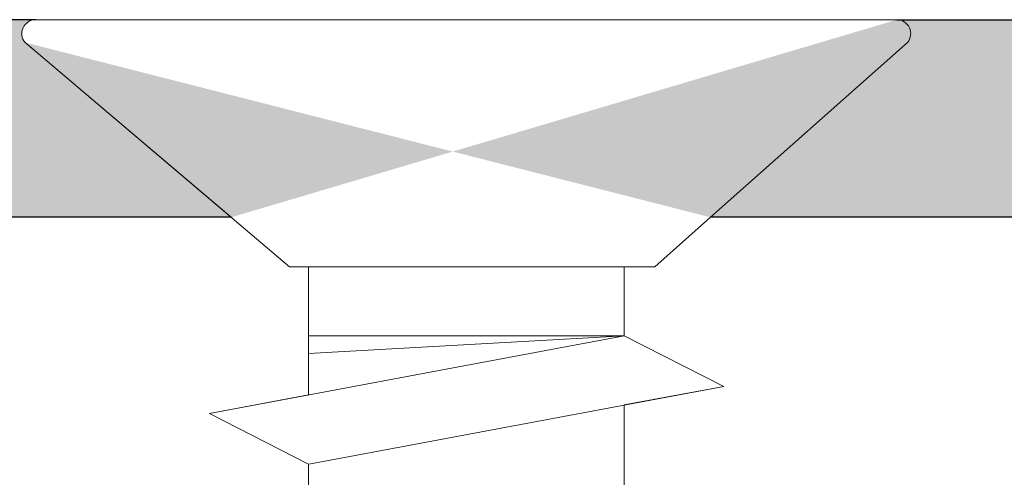
# Model space of a CAD drawing. Units: millimetres. Extents: x 18534 to 18831, y 3297 to 3514.
# Drawn here: x 18633 to 18643, y 3457 to 3462 of the extents above; entities that cross this region are included whole.
import ezdxf

# ---------------------------------------------------------------- set-up
doc = ezdxf.new("R2010")
doc.units = ezdxf.units.MM
doc.layers.get('0').update_dxf_attribs({"lineweight": 25})
for name, color, linetype, lineweight in [('Montagebügel Lienen', 255, 'Continuous', 0), ('Profile', 251, 'Continuous', 20), ('Profile Sch', 251, 'Continuous', 15), ('Schrafur Montageb', 253, 'Continuous', 20)]:
    doc.layers.add(name, color=color, linetype=linetype, lineweight=lineweight)

# ---------------------------------------------------------------- blocks, each defined once
blk = doc.blocks.new('Block42')
at = {"layer": 'Schrafur Montageb'}
h = blk.add_hatch(color=256, dxfattribs=at)
edge = h.paths.add_edge_path()
edge.add_line((16978.3748475158, 3404.572719560229), (16978.3748475158, 3398.549604863013))
edge.add_line((16978.3748475158, 3398.549604863013), (16980.3748475158, 3398.549604863013))
edge.add_line((16980.3748475158, 3398.549604863013), (16980.3748475158, 3404.572719560229))
edge.add_arc((16976.3748475158, 3404.572719560229), 4, 0, 89.99999999994789)
edge.add_line((16976.3748475158, 3408.572719560229), (16976.1748475158, 3408.572719560229))
edge.add_line((16976.1748475158, 3408.572719560229), (16976.1748475158, 3436.549604863013))
edge.add_line((16976.1748475158, 3436.549604863013), (16976.3748475158, 3436.549604863013))
edge.add_arc((16976.3748475158, 3440.549604863013), 4, 270, 0)
edge.add_line((16980.3748475158, 3440.549604863013), (16980.3748475158, 3446.549604863013))
edge.add_line((16980.3748475158, 3446.549604863013), (16978.3748475158, 3446.549604863013))
edge.add_line((16978.3748475158, 3446.549604863013), (16978.3748475158, 3440.549604863013))
edge.add_arc((16976.3748475158, 3440.549604863013), 2, 270, 360, ccw=False)
edge.add_line((16976.3748475158, 3438.549604863013), (16976.17484751579, 3438.549604863013))
edge.add_line((16976.17484751579, 3438.549604863013), (16976.1748475158, 3449.049604863013))
edge.add_arc((16974.17484751579, 3449.049604863013), 2.000000000001819, 0, 89.99999999979156)
edge.add_line((16974.17484751579, 3451.049604863014), (16944.97202823556, 3451.049604863224))
edge.add_arc((16944.97289244613, 3450.909607530607), 0.14, 320.05330422271663, 90.35368523739282, ccw=False)
edge.add_line((16945.08022234277, 3450.819717079009), (16943.08488184731, 3449.049604863013))
edge.add_line((16943.08488184731, 3449.049604863013), (16974.17484751579, 3449.049604863013))
edge.add_line((16974.17484751579, 3449.049604863013), (16974.17484751579, 3390.049604863014))
edge.add_line((16974.17484751579, 3390.049604863014), (16969.84828761783, 3385.325321429891))
edge.add_arc((16972.58117928332, 3383.273719820661), 3.417274647770389, 143.1041764940115, 175.4135203410137)
edge.add_line((16969.17484751579, 3383.54697777184), (16969.17484751578, 3379.161541242358))
edge.add_line((16969.17484751578, 3379.161541242358), (16971.1715091131, 3381.516934759641))
edge.add_arc((16971.26139956469, 3381.409604863009), 0.14, 359.6463147629552, 129.9466957776389, ccw=False)
edge.add_line((16971.40139689731, 3381.40874065243), (16971.40139689731, 3384.049604863014))
edge.add_line((16971.40139689731, 3384.049604863014), (16975.39544007474, 3388.44177029721))
edge.add_arc((16973.84152720126, 3390.182384692151), 2.333320314539521, 311.756505881146, 4.274665491886966e-11)
edge.add_line((16976.1748475158, 3390.182384692151), (16976.1748475158, 3406.572719560229))
edge.add_line((16976.1748475158, 3406.572719560229), (16976.3748475158, 3406.572719560229))
edge.add_arc((16976.3748475158, 3404.572719560229), 2, 360, 90, ccw=False)
edge = h.paths.add_edge_path()
edge.add_line((16969.17484751579, 3374.832990884186), (16969.17484568612, 3366.049604863013))
edge.add_line((16969.17484568612, 3366.049604863013), (16971.40139689731, 3366.049604863013))
edge.add_line((16971.40139689731, 3366.049604863013), (16971.40139689731, 3372.690469073597))
edge.add_arc((16971.26139956469, 3372.689604863018), 0.14, 230.0533042227071, 0.35368523739077773, ccw=False)
edge.add_line((16971.1715091131, 3372.582274966384), (16969.17484751579, 3374.832990884186))
edge = h.paths.add_edge_path()
edge.add_line((16936.25375665672, 3451.049604863224), (16876.17484751555, 3451.049604863224))
edge.add_line((16876.17484751555, 3451.049604863224), (16876.17484751555, 3449.049604863226))
edge.add_line((16876.17484751555, 3449.049604863013), (16938.2337034964, 3449.049604863013))
edge.add_line((16938.2337034964, 3449.049604863012), (16936.14556254951, 3450.819717079009))
edge.add_arc((16936.25289244614, 3450.909607530607), 0.14, 89.64631476267732, 219.9466957773535, ccw=False)
edge = h.paths.add_edge_path()
edge.add_line((16945.08022234277, 3450.819717079009), (16943.08488184731, 3449.049604863013))
edge.add_line((16936.14556254951, 3450.819717079009), (16938.2337034964, 3449.049604863012))
edge.add_arc((16944.97289244614, 3450.909607530607), 0.14, 320.0533042226465, 90.35368523732278)
at = {"color": 0, "linetype": 'ByBlock', "lineweight": -3}
blk.add_line((16974.17484751579, 3449.049604863013), (16943.08488184731, 3449.049604863013), dxfattribs=at)
at = {"layer": 'Montagebügel Lienen', "color": 0, "linetype": 'ByBlock', "lineweight": -3}
for p, q in [((16936.25375665672, 3451.049604863224), (16876.17484751555, 3451.049604863224)), ((16944.97202823556, 3451.049604863224), (16974.17484751579, 3451.049604863014))]:
    blk.add_line(p, q, dxfattribs=at)
at = {"layer": 'Montagebügel Lienen'}
for p, q in [((16938.2337034964, 3449.049604863013), (16876.17484751555, 3449.049604863013)), ((16943.08488184731, 3449.049604863013), (16974.17484751579, 3449.049604863013))]:
    blk.add_line(p, q, dxfattribs=at)
at = {"layer": 'Profile'}
for p, q in [((16936.14556254951, 3450.819717079009), (16938.2337034964, 3449.049604863012)), ((16936.14556254951, 3450.819717079009), (16938.2337034964, 3449.049604863012)), ((16936.14556254951, 3450.819717079009), (16938.82353642538, 3448.549604863228)), ((16945.08022234277, 3450.819717079009), (16943.08488184731, 3449.049604863013)), ((16945.08022234277, 3450.819717079009), (16943.08488184731, 3449.049604863013)), ((16938.82353642538, 3448.549604863228), (16942.52126207322, 3448.549604863228)), ((16938.82353642538, 3448.549604863228), (16942.52126207321, 3448.549604863228))]:
    blk.add_line(p, q, dxfattribs=at)
at = {"layer": 'Profile Sch'}
for p, q in [((16936.25375665673, 3451.049604863224), (16944.97202823554, 3451.049604863224)), ((16942.21193648399, 3447.849604863227), (16938.01193648399, 3447.063180602237)), ((16942.21193648399, 3447.849604863227), (16938.01193648399, 3447.063180602237)), ((16942.21193648399, 3447.849604863227), (16938.01193648399, 3447.063180602237)), ((16942.21193648399, 3447.849604863227), (16938.01193648399, 3447.063180602237)), ((16942.21193648399, 3447.849604863227), (16938.01193648399, 3447.063180602237)), ((16942.21193648399, 3447.849604863227), (16938.01193648399, 3447.063180602237)), ((16942.21193648399, 3447.849604863227), (16938.01193648399, 3447.063180602237)), ((16942.21193648399, 3447.849604863227), (16938.01193648399, 3447.063180602237)), ((16942.21193648399, 3447.849604863227), (16938.01193648399, 3447.063180602237)), ((16942.21193648399, 3447.849604863227), (16938.01193648399, 3447.063180602237)), ((16942.21193648399, 3447.849604863227), (16938.01193648399, 3447.063180602237)), ((16942.21193648399, 3447.849604863227), (16938.01193648399, 3447.063180602237)), ((16939.01384840829, 3447.250782470009), (16939.01384840829, 3447.849604863224)), ((16942.21193648399, 3447.849604863227), (16939.01384840829, 3447.849604863227)), ((16939.01384840829, 3447.250782470009), (16939.01384840829, 3447.849604863227)), ((16942.21193648399, 3447.849604863227), (16939.01384840829, 3447.669552162171)), ((16939.01384840829, 3447.250782470009), (16939.01384840829, 3447.849604863224)), ((16942.21193648399, 3447.849604863227), (16939.01384840829, 3447.849604863227)), ((16939.01384840829, 3447.250782470009), (16939.01384840829, 3447.849604863227)), ((16942.21193648399, 3447.849604863227), (16939.01384840829, 3447.669552162171)), ((16939.01384840829, 3447.250782470009), (16939.01384840829, 3447.849604863224)), ((16942.21193648399, 3447.849604863227), (16939.01384840829, 3447.849604863227)), ((16939.01384840829, 3447.250782470009), (16939.01384840829, 3447.849604863227)), ((16942.21193648399, 3447.849604863227), (16939.01384840829, 3447.669552162171)), ((16939.01384840829, 3447.250782470009), (16939.01384840829, 3447.849604863224)), ((16942.21193648399, 3447.849604863227), (16939.01384840829, 3447.849604863227)), ((16939.01384840829, 3447.250782470009), (16939.01384840829, 3447.849604863227)), ((16942.21193648399, 3447.849604863227), (16939.01384840829, 3447.669552162171)), ((16939.01384840829, 3447.250782470009), (16939.01384840829, 3447.849604863224)), ((16942.21193648399, 3447.849604863227), (16939.01384840829, 3447.849604863227)), ((16939.01384840829, 3447.250782470009), (16939.01384840829, 3447.849604863227)), ((16942.21193648399, 3447.849604863227), (16939.01384840829, 3447.669552162171)), ((16939.01384840829, 3447.250782470009), (16939.01384840829, 3447.849604863224)), ((16942.21193648399, 3447.849604863227), (16939.01384840829, 3447.849604863227)), ((16939.01384840829, 3447.250782470009), (16939.01384840829, 3447.849604863227)), ((16942.21193648399, 3447.849604863227), (16939.01384840829, 3447.669552162171)), ((16939.01384840829, 3447.250782470009), (16939.01384840829, 3447.849604863224)), ((16942.21193648399, 3447.849604863227), (16939.01384840829, 3447.849604863227)), ((16939.01384840829, 3447.250782470009), (16939.01384840829, 3447.849604863227)), ((16942.21193648399, 3447.849604863227), (16939.01384840829, 3447.669552162171)), ((16939.01384840829, 3447.250782470009), (16939.01384840829, 3447.849604863224)), ((16942.21193648399, 3447.849604863227), (16939.01384840829, 3447.849604863227)), ((16939.01384840829, 3447.250782470009), (16939.01384840829, 3447.849604863227)), ((16942.21193648399, 3447.849604863227), (16939.01384840829, 3447.669552162171)), ((16939.01384840829, 3447.250782470009), (16939.01384840829, 3447.849604863224)), ((16942.21193648399, 3447.849604863227), (16939.01384840829, 3447.849604863227)), ((16939.01384840829, 3447.250782470009), (16939.01384840829, 3447.849604863227)), ((16942.21193648399, 3447.849604863227), (16939.01384840829, 3447.669552162171)), ((16939.01384840829, 3447.250782470009), (16939.01384840829, 3447.849604863224)), ((16942.21193648399, 3447.849604863227), (16939.01384840829, 3447.849604863227)), ((16939.01384840829, 3447.250782470009), (16939.01384840829, 3447.849604863227)), ((16942.21193648399, 3447.849604863227), (16939.01384840829, 3447.669552162171)), ((16939.01384840829, 3447.250782470009), (16939.01384840829, 3447.849604863224)), ((16942.21193648399, 3447.849604863227), (16939.01384840829, 3447.849604863227)), ((16939.01384840829, 3447.250782470009), (16939.01384840829, 3447.849604863227)), ((16942.21193648399, 3447.849604863227), (16939.01384840829, 3447.669552162171)), ((16939.01384840829, 3447.250782470009), (16939.01384840829, 3447.849604863224)), ((16942.21193648399, 3447.849604863227), (16939.01384840829, 3447.849604863227)), ((16939.01384840829, 3447.250782470009), (16939.01384840829, 3447.849604863227)), ((16942.21193648399, 3447.849604863227), (16939.01384840829, 3447.669552162171)), ((16943.21998039954, 3447.338354908779), (16942.21193648399, 3447.849604863227)), ((16943.21998039954, 3447.338354908779), (16942.21193648399, 3447.849604863227)), ((16943.21998039954, 3447.338354908779), (16942.21193648399, 3447.849604863227)), ((16943.21998039954, 3447.338354908779), (16942.21193648399, 3447.849604863227)), ((16943.21998039954, 3447.338354908779), (16942.21193648399, 3447.849604863227)), ((16943.21998039954, 3447.338354908779), (16942.21193648399, 3447.849604863227)), ((16943.21998039954, 3447.338354908779), (16942.21193648399, 3447.849604863227)), ((16943.21998039954, 3447.338354908779), (16942.21193648399, 3447.849604863227)), ((16943.21998039954, 3447.338354908779), (16942.21193648399, 3447.849604863227)), ((16943.21998039954, 3447.338354908779), (16942.21193648399, 3447.849604863227)), ((16943.21998039954, 3447.338354908779), (16942.21193648399, 3447.849604863227)), ((16943.21998039954, 3447.338354908779), (16942.21193648399, 3447.849604863227)), ((16943.21998039954, 3447.338354908779), (16942.21193648399, 3447.849604863227)), ((16943.21998039954, 3447.338354908779), (16942.21193648399, 3447.849604863227)), ((16943.21998039954, 3447.338354908779), (16942.21193648399, 3447.849604863227)), ((16943.21998039954, 3447.338354908779), (16942.21193648399, 3447.849604863227)), ((16943.21998039954, 3447.338354908779), (16942.21193648399, 3447.849604863227)), ((16943.21998039954, 3447.338354908779), (16942.21193648399, 3447.849604863227)), ((16943.21998039954, 3447.338354908779), (16942.21193648399, 3447.849604863227)), ((16943.21998039954, 3447.338354908779), (16942.21193648399, 3447.849604863227)), ((16943.21998039954, 3447.338354908779), (16942.21193648399, 3447.849604863227)), ((16943.21998039954, 3447.338354908779), (16942.21193648399, 3447.849604863227)), ((16943.21998039954, 3447.338354908779), (16942.21193648399, 3447.849604863227)), ((16943.21998039954, 3447.338354908779), (16942.21193648399, 3447.849604863227)), ((16943.21998039954, 3447.338354908779), (16939.01998039953, 3446.551930647792)), ((16943.21998039954, 3447.338354908779), (16939.01998039953, 3446.551930647792)), ((16943.21998039954, 3447.338354908779), (16939.01998039953, 3446.551930647792)), ((16943.21998039954, 3447.338354908779), (16939.01998039953, 3446.551930647792)), ((16943.21998039954, 3447.338354908779), (16939.01998039953, 3446.551930647792)), ((16943.21998039954, 3447.338354908779), (16939.01998039953, 3446.551930647792)), ((16943.21998039954, 3447.338354908779), (16939.01998039953, 3446.551930647792)), ((16943.21998039954, 3447.338354908779), (16939.01998039953, 3446.551930647792)), ((16943.21998039954, 3447.338354908779), (16939.01998039953, 3446.551930647792)), ((16943.21998039954, 3447.338354908779), (16939.01998039953, 3446.551930647792)), ((16943.21998039954, 3447.338354908779), (16939.01998039953, 3446.551930647792)), ((16943.21998039954, 3447.338354908779), (16939.01998039953, 3446.551930647792)), ((16943.21998039954, 3447.338354908779), (16942.21193648399, 3447.149604863227)), ((16943.21998039954, 3447.338354908779), (16942.21193648399, 3447.149604863227)), ((16943.21998039954, 3447.338354908779), (16942.21193648399, 3447.149604863227)), ((16943.21998039954, 3447.338354908779), (16942.21193648399, 3447.149604863227)), ((16943.21998039954, 3447.338354908779), (16942.21193648399, 3447.149604863227)), ((16943.21998039954, 3447.338354908779), (16942.21193648399, 3447.149604863227)), ((16943.21998039954, 3447.338354908779), (16942.21193648399, 3447.149604863227)), ((16943.21998039954, 3447.338354908779), (16942.21193648399, 3447.149604863227)), ((16943.21998039954, 3447.338354908779), (16942.21193648399, 3447.149604863227)), ((16943.21998039954, 3447.338354908779), (16942.21193648399, 3447.149604863227)), ((16943.21998039954, 3447.338354908779), (16942.21193648399, 3447.149604863227)), ((16943.21998039954, 3447.338354908779), (16942.21193648399, 3447.149604863227)), ((16939.01384840829, 3447.250782470009), (16938.01193648399, 3447.063180602237)), ((16939.01384840829, 3447.250782470009), (16938.01193648399, 3447.063180602237)), ((16939.01384840829, 3447.250782470009), (16938.01193648399, 3447.063180602237)), ((16939.01384840829, 3447.250782470009), (16938.01193648399, 3447.063180602237)), ((16939.01384840829, 3447.250782470009), (16938.01193648399, 3447.063180602237)), ((16939.01384840829, 3447.250782470009), (16938.01193648399, 3447.063180602237)), ((16939.01384840829, 3447.250782470009), (16938.01193648399, 3447.063180602237)), ((16939.01384840829, 3447.250782470009), (16938.01193648399, 3447.063180602237)), ((16939.01384840829, 3447.250782470009), (16938.01193648399, 3447.063180602237)), ((16939.01384840829, 3447.250782470009), (16938.01193648399, 3447.063180602237)), ((16939.01384840829, 3447.250782470009), (16938.01193648399, 3447.063180602237)), ((16939.01384840829, 3447.250782470009), (16938.01193648399, 3447.063180602237)), ((16942.21193648399, 3447.149604863227), (16942.21193648399, 3446.099604863227)), ((16942.21193648399, 3447.149604863227), (16942.21193648399, 3446.099604863227)), ((16942.21193648399, 3447.149604863227), (16942.21193648399, 3446.099604863227)), ((16942.21193648399, 3447.149604863227), (16942.21193648399, 3446.099604863227)), ((16942.21193648399, 3447.149604863227), (16942.21193648399, 3446.099604863227)), ((16942.21193648399, 3447.149604863227), (16942.21193648399, 3446.099604863227)), ((16942.21193648399, 3447.149604863227), (16942.21193648399, 3446.099604863227)), ((16942.21193648399, 3447.149604863227), (16942.21193648399, 3446.099604863227)), ((16942.21193648399, 3447.149604863227), (16942.21193648399, 3446.099604863227)), ((16942.21193648399, 3447.149604863227), (16942.21193648399, 3446.099604863227)), ((16942.21193648399, 3447.149604863227), (16942.21193648399, 3446.099604863227)), ((16942.21193648399, 3447.149604863227), (16942.21193648399, 3446.099604863227)), ((16942.21193648399, 3447.149604863227), (16942.21193648399, 3446.099604863227)), ((16942.21193648399, 3447.149604863227), (16942.21193648399, 3446.099604863227)), ((16942.21193648399, 3447.149604863227), (16942.21193648399, 3446.099604863227)), ((16942.21193648399, 3447.149604863227), (16942.21193648399, 3446.099604863227)), ((16942.21193648399, 3447.149604863227), (16942.21193648399, 3446.099604863227)), ((16942.21193648399, 3447.149604863227), (16942.21193648399, 3446.099604863227)), ((16942.21193648399, 3447.149604863227), (16942.21193648399, 3446.099604863227)), ((16942.21193648399, 3447.149604863227), (16942.21193648399, 3446.099604863227)), ((16942.21193648399, 3447.149604863227), (16942.21193648399, 3446.099604863227)), ((16942.21193648399, 3447.149604863227), (16942.21193648399, 3446.099604863227)), ((16942.21193648399, 3447.149604863227), (16942.21193648399, 3446.099604863227)), ((16942.21193648399, 3447.149604863227), (16942.21193648399, 3446.099604863227)), ((16939.01384840829, 3446.550782470008), (16938.01193648399, 3447.063180602237)), ((16939.01384840829, 3446.550782470008), (16938.01193648399, 3447.063180602237)), ((16939.01384840829, 3446.550782470008), (16938.01193648399, 3447.063180602237)), ((16939.01384840829, 3446.550782470008), (16938.01193648399, 3447.063180602237)), ((16939.01384840829, 3446.550782470008), (16938.01193648399, 3447.063180602237)), ((16939.01384840829, 3446.550782470008), (16938.01193648399, 3447.063180602237)), ((16939.01384840829, 3446.550782470008), (16938.01193648399, 3447.063180602237)), ((16939.01384840829, 3446.550782470008), (16938.01193648399, 3447.063180602237)), ((16939.01384840829, 3446.550782470008), (16938.01193648399, 3447.063180602237)), ((16939.01384840829, 3446.550782470008), (16938.01193648399, 3447.063180602237)), ((16939.01384840829, 3446.550782470008), (16938.01193648399, 3447.063180602237)), ((16939.01384840829, 3446.550782470008), (16938.01193648399, 3447.063180602237)), ((16939.01384840829, 3446.550782470008), (16938.01193648399, 3447.063180602237)), ((16939.01384840829, 3446.550782470008), (16938.01193648399, 3447.063180602237)), ((16939.01384840829, 3446.550782470008), (16938.01193648399, 3447.063180602237)), ((16939.01384840829, 3446.550782470008), (16938.01193648399, 3447.063180602237)), ((16939.01384840829, 3446.550782470008), (16938.01193648399, 3447.063180602237)), ((16939.01384840829, 3446.550782470008), (16938.01193648399, 3447.063180602237)), ((16939.01384840829, 3446.550782470008), (16938.01193648399, 3447.063180602237)), ((16939.01384840829, 3446.550782470008), (16938.01193648399, 3447.063180602237)), ((16939.01384840829, 3446.550782470008), (16938.01193648399, 3447.063180602237)), ((16939.01384840829, 3446.550782470008), (16938.01193648399, 3447.063180602237)), ((16939.01384840829, 3446.550782470008), (16938.01193648399, 3447.063180602237)), ((16939.01384840829, 3446.550782470008), (16938.01193648399, 3447.063180602237)), ((16939.01384840829, 3446.550782470008), (16939.01384840829, 3445.500782470009)), ((16939.01384840829, 3446.550782470008), (16939.01384840829, 3445.500782470009)), ((16939.01384840829, 3446.550782470008), (16939.01384840829, 3445.500782470009)), ((16939.01384840829, 3446.550782470008), (16939.01384840829, 3445.500782470009)), ((16939.01384840829, 3446.550782470008), (16939.01384840829, 3445.500782470009)), ((16939.01384840829, 3446.550782470008), (16939.01384840829, 3445.500782470009)), ((16939.01384840829, 3446.550782470008), (16939.01384840829, 3445.500782470009)), ((16939.01384840829, 3446.550782470008), (16939.01384840829, 3445.500782470009)), ((16939.01384840829, 3446.550782470008), (16939.01384840829, 3445.500782470009)), ((16939.01384840829, 3446.550782470008), (16939.01384840829, 3445.500782470009)), ((16939.01384840829, 3446.550782470008), (16939.01384840829, 3445.500782470009)), ((16939.01384840829, 3446.550782470008), (16939.01384840829, 3445.500782470009)), ((16939.01384840829, 3446.550782470008), (16939.01384840829, 3445.500782470009)), ((16939.01384840829, 3446.550782470008), (16939.01384840829, 3445.500782470009)), ((16939.01384840829, 3446.550782470008), (16939.01384840829, 3445.500782470009)), ((16939.01384840829, 3446.550782470008), (16939.01384840829, 3445.500782470009)), ((16939.01384840829, 3446.550782470008), (16939.01384840829, 3445.500782470009)), ((16939.01384840829, 3446.550782470008), (16939.01384840829, 3445.500782470009)), ((16939.01384840829, 3446.550782470008), (16939.01384840829, 3445.500782470009)), ((16939.01384840829, 3446.550782470008), (16939.01384840829, 3445.500782470009)), ((16939.01384840829, 3446.550782470008), (16939.01384840829, 3445.500782470009)), ((16939.01384840829, 3446.550782470008), (16939.01384840829, 3445.500782470009)), ((16939.01384840829, 3446.550782470008), (16939.01384840829, 3445.500782470009)), ((16939.01384840829, 3446.550782470008), (16939.01384840829, 3445.500782470009))]:
    blk.add_line(p, q, dxfattribs=at)
for centre, start, end in [((16936.25289244614, 3450.909607530607), 89.64631476264356, 219.9466957773197), ((16944.97289244614, 3450.909607530607), 320.0533042226803, 90.35368523735644), ((16944.97289244613, 3450.909607530607), 320.0533042226803, 90.35368523735644)]:
    blk.add_arc(centre, 0.14, start, end, dxfattribs=at)

msp = doc.modelspace()

# ---------------------------------------------------------------- linework, layer by layer
for p, q in [((18635.43346050374, 3459.75831184399), (18561.37460452264, 3459.7583118442)), ((18666.37460452264, 3459.75831184399), (18640.28463885465, 3459.75831184399))]:
    msp.add_line(p, q)
at = {"layer": 'Profile'}
for p, q in [((18640.28463885465, 3459.75831184399), (18639.72101908056, 3459.258311844206)), ((18636.21360541563, 3458.558311844205), (18636.21360541563, 3459.258311844205)), ((18639.40955669657, 3458.559501213585), (18639.40955669657, 3459.258311844205))]:
    msp.add_line(p, q, dxfattribs=at)

# ---------------------------------------------------------------- block references
msp.add_blockref('Block42', (1697.199757007344, 10.70870698097769))

doc.saveas('drawing.dxf')
